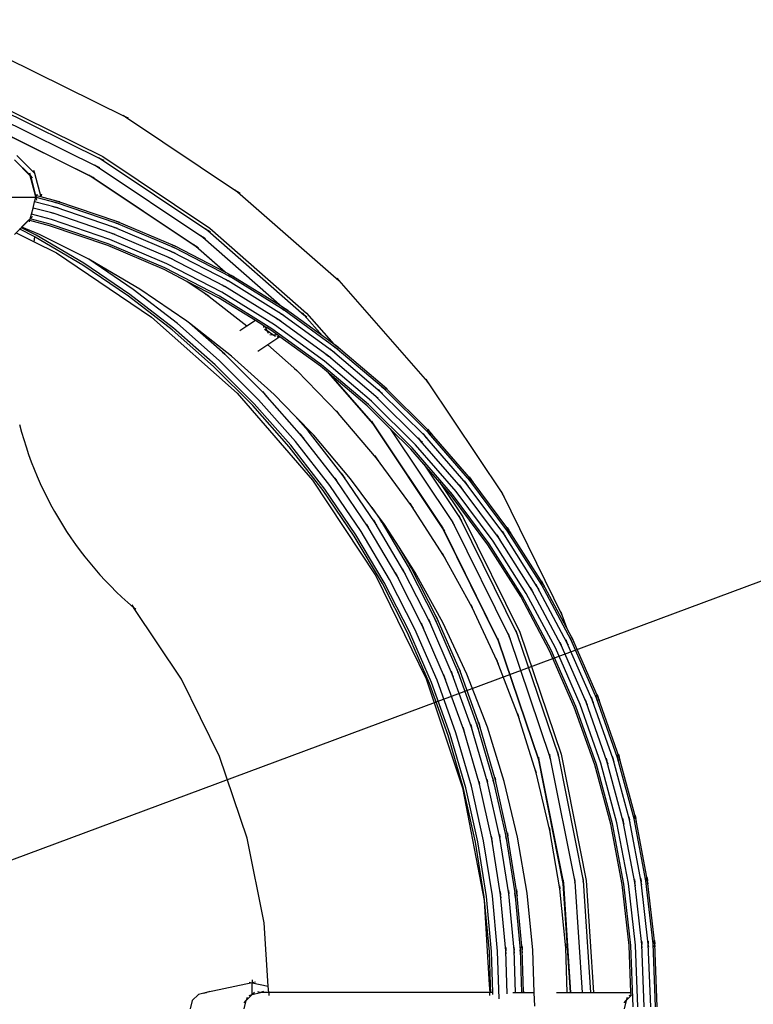
# Model space of a CAD drawing. Units: millimetres. Extents: x 9572 to 66724, y -38495 to 12644.
# Drawn here: x 22226 to 23028, y 4310 to 5386 of the extents above; entities that cross this region are included whole.
import ezdxf

# ---------------------------------------------------------------- set-up
doc = ezdxf.new("R2010")
doc.units = ezdxf.units.MM
doc.header["$LTSCALE"] = 30
doc.linetypes.add('ACAD_ISO03W100', pattern=[30, 12, -18])
doc.layers.add('InterSystem-description', color=7, linetype='Continuous', lineweight=13)
doc.styles.add('arial', font='arial.ttf')
doc.dimstyles.new('IS_1-50(mm)', dxfattribs={"dimtxt": 100, "dimasz": 100, "dimexe": 10, "dimexo": 50, "dimgap": 10, "dimtad": 1, "dimdec": 0, "dimrnd": 0.5, "dimzin": 0, "dimtxsty": 'arial', "dimcen": 50, "dimclrd": 256, "dimclre": 256, "dimclrt": 256, "dimadec": 1, "dimazin": 0, "dimtfac": 1, "dimtdec": 0, "dimtmove": 0, "dimatfit": 3, "dimfxl": 1, "dimtolj": 1, "dimtzin": 0, "dimlwd": -1, "dimlwe": -1, "dimarcsym": 0})

# ---------------------------------------------------------------- blocks, each defined once
blk = doc.blocks.new('*D5')
at = {"transparency": 16777216}
for p, q in [((25272.6, 5604), (24778.6, 5420.3)), ((18873.5, 3224.9), (24684.8, 5385.5)), ((18779.7, 3190.1), (18686, 3155.2))]:
    blk.add_line(p, q, dxfattribs=at)
for points in [[(24772.7, 5436), (24784.4, 5404.7), (24684.8, 5385.5)], [(18773.9, 3205.7), (18785.5, 3174.4), (18873.5, 3224.9)]]:
    blk.add_solid(points, dxfattribs=at)
at = {"layer": 'Defpoints', "color": 0, "transparency": 16777216}
for p in [(24684.8, 5385.5), (18873.5, 3224.9)]:
    blk.add_point(p, dxfattribs=at)
at = {"transparency": 16777216, "insert": (25050.2, 5589.5), "char_height": 100, "attachment_point": 5, "rotation": 20.3943, "style": 'arial'}
blk.add_mtext('\\A1;∅6200', dxfattribs=at)
blk = doc.blocks.new('*D6')
at = {"transparency": 16777216}
for p, q in [((20963.4, 5045.3), (20072.2, 4151.4)), ((20150.1, 4087.8), (21566.7, 2675.7)), ((22521.7, 3492), (21630.5, 2598))]:
    blk.add_line(p, q, dxfattribs=at)
for points in [[(20161.9, 4099.6), (20138.3, 4076), (20079.3, 4158.4)], [(21578.5, 2687.5), (21554.9, 2663.9), (21637.5, 2605.1)]]:
    blk.add_solid(points, dxfattribs=at)
at = {"layer": 'Defpoints', "color": 0, "transparency": 16777216}
for p in [(20998.7, 5080.8), (22557, 3527.4), (21637.5, 2605.1)]:
    blk.add_point(p, dxfattribs=at)
at = {"transparency": 16777216, "insert": (20901.5, 3425), "char_height": 100, "attachment_point": 5, "rotation": 315.0893, "style": 'arial'}
blk.add_mtext('\\A1;2200', dxfattribs=at)

msp = doc.modelspace()

# ---------------------------------------------------------------- linework, layer by layer
for p, q in [((22209.7, 5344.6), (22341.6, 5279.5)), ((22189.2, 5295.3), (22315, 5233.3)), ((22190.5, 5298.4), (22316.6, 5236.2)), ((22185.7, 5286.8), (22310.4, 5225.4)), ((22338.8, 5281.4), (22341.6, 5279.5)), ((22304, 5214.3), (22180.9, 5275.1)), ((22181, 5275.3), (22304.1, 5214.5)), ((22341.6, 5279.5), (22464, 5197.7)), ((22344.7, 5278), (22341.6, 5279.5)), ((22237.3, 5215.3), (22220.1, 5232.5)), ((22220.5, 5232.4), (22237.2, 5215.7)), ((22222.8, 5237.2), (22242, 5218)), ((22307.5, 5227.3), (22310.4, 5225.4)), ((22312.1, 5235.2), (22315, 5233.3)), ((22318, 5231.8), (22315, 5233.3)), ((22315, 5233.3), (22431.5, 5155.4)), ((22316.6, 5236.2), (22433.6, 5158.1)), ((22236.4, 5218.6), (22237.2, 5215.7)), ((22241.1, 5221.3), (22242, 5218)), ((22242, 5218), (22248.9, 5192.2)), ((22301.3, 5216.4), (22304.1, 5214.5)), ((22313.5, 5223.8), (22310.4, 5225.4)), ((22310.4, 5225.4), (22425.9, 5148.1)), ((22237.2, 5215.7), (22237.3, 5215.3)), ((22237.2, 5215.7), (22237.5, 5215.4)), ((22243.1, 5193.7), (22237.3, 5215.3)), ((22237.6, 5215.1), (22237.3, 5215.3)), ((22239.9, 5213), (22237.5, 5215.4)), ((22237.5, 5215.4), (22237.6, 5215.1)), ((22239.8, 5212.9), (22237.6, 5215.1)), ((22237.6, 5215.1), (22243.3, 5193.6)), ((22418.2, 5138.1), (22304, 5214.3)), ((22307.2, 5213), (22304.1, 5214.5)), ((22304.1, 5214.5), (22418.3, 5138.2)), ((22244.5, 5195.1), (22244.1, 5193.4)), ((22249.5, 5195.2), (22249, 5192.1)), ((22461.4, 5200), (22464, 5197.7)), ((22464, 5197.7), (22574.6, 5100.7)), ((22466.9, 5195.8), (22464, 5197.7)), ((22204.2, 5191.8), (22243.6, 5191.8)), ((22240.4, 5179.9), (22242.2, 5186.6)), ((22242.2, 5186.6), (22243.6, 5191.6)), ((22264.5, 5180.9), (22242.2, 5186.6)), ((22243.6, 5191.8), (22243.1, 5193.7)), ((22243.3, 5193.6), (22243.1, 5193.7)), ((22244.1, 5193.4), (22243.3, 5193.6)), ((22244.1, 5193.4), (22243.6, 5191.8)), ((22244.1, 5191.8), (22243.6, 5191.8)), ((22243.7, 5191.6), (22243.6, 5191.8)), ((22243.6, 5191.6), (22243.6, 5191.8)), ((22243.7, 5191.6), (22243.6, 5191.6)), ((22244.5, 5188.5), (22243.7, 5191.6)), ((22266, 5185.8), (22243.7, 5191.6)), ((22248.9, 5192.2), (22244.1, 5193.4)), ((22249, 5192.1), (22248.9, 5192.2)), ((22266.5, 5187.6), (22249, 5192.1)), ((22262.7, 5186.9), (22266, 5185.8)), ((22263.2, 5188.7), (22266.5, 5187.6)), ((22331.3, 5163.6), (22266, 5185.8)), ((22269.3, 5185), (22266, 5185.8)), ((22332, 5165.4), (22266.5, 5187.6)), ((22269.8, 5186.8), (22266.5, 5187.6)), ((22238.6, 5173.1), (22240.4, 5179.9)), ((22262.5, 5174.2), (22240.4, 5179.9)), ((22259.2, 5175.3), (22262.5, 5174.2)), ((22261.2, 5182), (22264.5, 5180.9)), ((22327, 5152.3), (22262.5, 5174.2)), ((22265.8, 5173.3), (22262.5, 5174.2)), ((22329.5, 5158.8), (22264.5, 5180.9)), ((22267.8, 5180.1), (22264.5, 5180.9)), ((22220.1, 5151.1), (22235.6, 5166.6)), ((22235.8, 5166.6), (22228.3, 5159)), ((22235.6, 5166.6), (22237.2, 5168.2)), ((22235.8, 5166.6), (22235.6, 5166.6)), ((22236.8, 5166.3), (22235.8, 5166.6)), ((22236.4, 5165), (22236.8, 5166.3)), ((22236.8, 5166.3), (22237.3, 5168.1)), ((22258.5, 5160.7), (22236.8, 5166.3)), ((22237.2, 5168.2), (22237.3, 5168.3)), ((22237.3, 5168.1), (22237.2, 5168.2)), ((22237.3, 5168.3), (22238.6, 5173.1)), ((22239.8, 5170.8), (22237.3, 5168.3)), ((22237.3, 5168.1), (22237.3, 5168.3)), ((22259, 5162.5), (22237.3, 5168.1)), ((22260.5, 5167.5), (22238.6, 5173.1)), ((22322.7, 5140.9), (22259, 5162.5)), ((22324.5, 5145.7), (22260.5, 5167.5)), ((22328.2, 5165), (22331.3, 5163.6)), ((22328.9, 5166.7), (22332, 5165.4)), ((22394.9, 5136.5), (22331.3, 5163.6)), ((22334.6, 5162.5), (22331.3, 5163.6)), ((22395.7, 5138.2), (22332, 5165.4)), ((22335.3, 5164.3), (22332, 5165.4)), ((22226, 5156.8), (22222.1, 5152.9)), ((22222.1, 5152.9), (22241.7, 5143.1)), ((22227.8, 5158.5), (22226, 5156.8)), ((22242.5, 5148.4), (22226, 5156.8)), ((22228.3, 5159), (22227.8, 5158.5)), ((22244, 5150.3), (22227.8, 5158.5)), ((22247.6, 5150.9), (22228.3, 5159)), ((22322, 5139.1), (22258.5, 5160.7)), ((22323.8, 5153.6), (22327, 5152.3)), ((22326.3, 5160.2), (22329.5, 5158.8)), ((22389.7, 5125.5), (22327, 5152.3)), ((22330.3, 5151.2), (22327, 5152.3)), ((22392.7, 5131.9), (22329.5, 5158.8)), ((22332.8, 5157.7), (22329.5, 5158.8)), ((22428.9, 5157.7), (22431.5, 5155.4)), ((22434.4, 5153.5), (22431.5, 5155.4)), ((22431.5, 5155.4), (22536.9, 5063)), ((22433.6, 5158.1), (22539.3, 5065.3)), ((22241.7, 5143.1), (22242.5, 5148.4)), ((22241.7, 5143.1), (22265.9, 5131)), ((22242.8, 5148.2), (22242.5, 5148.4)), ((22294.8, 5117.6), (22242.8, 5148.2)), ((22296.1, 5119.7), (22244, 5150.3)), ((22301.4, 5124), (22247.6, 5150.9)), ((22386.7, 5119.2), (22324.5, 5145.7)), ((22423.4, 5150.4), (22425.9, 5148.1)), ((22428.8, 5146.2), (22425.9, 5148.1)), ((22425.9, 5148.1), (22512.9, 5071.9)), ((22265.9, 5131), (22369.9, 5060.8)), ((22383.7, 5112.8), (22322, 5139.1)), ((22384.5, 5114.5), (22322.7, 5140.9)), ((22389.6, 5133.5), (22392.7, 5131.9)), ((22391.8, 5138.1), (22394.9, 5136.5)), ((22392.6, 5139.8), (22395.7, 5138.2)), ((22453.7, 5100.3), (22392.7, 5131.9)), ((22395.8, 5130.5), (22392.7, 5131.9)), ((22456.2, 5104.7), (22394.9, 5136.5)), ((22398, 5135.2), (22394.9, 5136.5)), ((22398.8, 5136.9), (22395.7, 5138.2)), ((22450.3, 5109.9), (22395.7, 5138.2)), ((22415.8, 5140.5), (22418.3, 5138.2)), ((22450.3, 5109.9), (22418.2, 5138.1)), ((22421.2, 5136.3), (22418.3, 5138.2)), ((22418.3, 5138.2), (22451.1, 5109.5)), ((22346.1, 5085.7), (22296.1, 5119.7)), ((22350, 5091.1), (22301.4, 5124)), ((22303.3, 5123), (22301.4, 5124)), ((22357, 5091.5), (22303.3, 5123)), ((22386.6, 5127.1), (22389.7, 5125.5)), ((22450.2, 5094.2), (22389.7, 5125.5)), ((22392.9, 5124.2), (22389.7, 5125.5)), ((22344.7, 5083.8), (22294.8, 5117.6)), ((22408.6, 5099.9), (22383.7, 5112.8)), ((22444.2, 5083.6), (22384.5, 5114.5)), ((22446.7, 5088.1), (22386.7, 5119.2)), ((22451.1, 5109.5), (22450.3, 5109.9)), ((22457.1, 5106.4), (22451.1, 5109.5)), ((22429.7, 5085.5), (22408.6, 5099.9)), ((22443.3, 5082), (22408.6, 5099.9)), ((22450.7, 5102.1), (22453.7, 5100.3)), ((22453.3, 5106.6), (22456.2, 5104.7)), ((22512.1, 5064.2), (22453.7, 5100.3)), ((22456.7, 5098.7), (22453.7, 5100.3)), ((22454.2, 5108.2), (22457.1, 5106.4)), ((22514.9, 5068.4), (22456.2, 5104.7)), ((22459.2, 5103.2), (22456.2, 5104.7)), ((22460.2, 5104.8), (22457.1, 5106.4)), ((22512.9, 5071.9), (22457.1, 5106.4)), ((22572.4, 5103.3), (22574.6, 5100.7)), ((22574.6, 5100.7), (22671.7, 4990.1)), ((22577.2, 5098.4), (22574.6, 5100.7)), ((22398.2, 5053.8), (22350, 5091.1)), ((22408.5, 5056.5), (22357, 5091.5)), ((22427, 5087.6), (22429.7, 5085.5)), ((22504.2, 5052.5), (22446.7, 5088.1)), ((22447.3, 5096), (22450.2, 5094.2)), ((22508.2, 5058.3), (22450.2, 5094.2)), ((22453.2, 5092.6), (22450.2, 5094.2)), ((22392.5, 5046.9), (22344.7, 5083.8)), ((22394, 5048.7), (22346.1, 5085.7)), ((22474, 5050.8), (22429.7, 5085.5)), ((22432.6, 5083.6), (22429.7, 5085.5)), ((22483.4, 5057.1), (22443.3, 5082)), ((22501.4, 5048.2), (22444.2, 5083.6)), ((22509.3, 5066.2), (22512.1, 5064.2)), ((22512.1, 5070.5), (22514.9, 5068.4)), ((22516, 5070), (22512.9, 5071.9)), ((22513.2, 5072), (22516, 5070)), ((22570.8, 5027.8), (22514.9, 5068.4)), ((22517.9, 5066.6), (22514.9, 5068.4)), ((22518.9, 5068.2), (22516, 5070)), ((22556.8, 5040.3), (22516, 5070)), ((22369.9, 5060.8), (22463.7, 4977.6)), ((22411.4, 5054.2), (22408.5, 5056.5)), ((22483.4, 5057.1), (22474, 5050.8)), ((22492.8, 5051.3), (22483.4, 5057.1)), ((22505.4, 5060.4), (22508.2, 5058.3)), ((22563.3, 5018.2), (22508.2, 5058.3)), ((22511.1, 5056.5), (22508.2, 5058.3)), ((22567.6, 5023.8), (22512.1, 5064.2)), ((22515, 5062.4), (22512.1, 5064.2)), ((22534.6, 5065.6), (22536.9, 5063)), ((22539.5, 5060.7), (22536.9, 5063)), ((22536.9, 5063), (22556.8, 5040.3)), ((22539.3, 5065.3), (22569.1, 5031.4)), ((22437.8, 5007), (22392.5, 5046.9)), ((22439.4, 5008.8), (22394, 5048.7)), ((22443.9, 5013.6), (22398.2, 5053.8)), ((22450.1, 5020.2), (22411.4, 5054.2)), ((22457.5, 5018), (22411.4, 5054.2)), ((22474, 5050.8), (22466.4, 5045.8)), ((22492.7, 5049.4), (22492.8, 5051.3)), ((22492.8, 5051.3), (22492.8, 5051.4)), ((22494, 5050.6), (22492.8, 5051.3)), ((22493.5, 5047.8), (22496.3, 5045.9)), ((22494, 5050.6), (22494, 5050.7)), ((22496.3, 5045.9), (22494, 5050.6)), ((22500.3, 5046.7), (22495.4, 5049.8)), ((22502.7, 5041.5), (22496.3, 5045.9)), ((22497.8, 5042.8), (22496.3, 5045.9)), ((22508.1, 5041), (22500.3, 5046.7)), ((22555.7, 5008.7), (22501.4, 5048.2)), ((22558.9, 5012.7), (22504.2, 5052.5)), ((22510.3, 5039.4), (22497.2, 5030.7)), ((22499.3, 5041.8), (22502.7, 5041.5)), ((22508.1, 5041), (22502.7, 5041.5)), ((22505.5, 5039.6), (22502.7, 5041.5)), ((22507.3, 5039.4), (22509.1, 5040.3)), ((22509.1, 5040.3), (22508.1, 5041)), ((22510.3, 5039.4), (22509.1, 5040.3)), ((22554.6, 5007.2), (22510.3, 5039.4)), ((22569.1, 5031.4), (22556.8, 5040.3)), ((22447.6, 5022.6), (22450.1, 5020.2)), ((22497.2, 5030.7), (22486.3, 5023.4)), ((22528.7, 5002.4), (22497.2, 5030.7)), ((22565, 5026), (22567.6, 5023.8)), ((22619.9, 4979.3), (22567.6, 5023.8)), ((22570.4, 5021.7), (22567.6, 5023.8)), ((22568.2, 5030), (22570.8, 5027.8)), ((22571.9, 5029.3), (22569.1, 5031.4)), ((22569.3, 5031.5), (22571.9, 5029.3)), ((22623.4, 4983.1), (22570.8, 5027.8)), ((22573.6, 5025.8), (22570.8, 5027.8)), ((22624.7, 4984.5), (22571.9, 5029.3)), ((22574.7, 5027.3), (22571.9, 5029.3)), ((22487, 4970.6), (22443.9, 5013.6)), ((22493.6, 4976.8), (22450.1, 5020.2)), ((22452.6, 5017.9), (22450.1, 5020.2)), ((22503.8, 4976.4), (22457.5, 5018)), ((22610.4, 4968.9), (22558.9, 5012.7)), ((22560.6, 5020.5), (22563.3, 5018.2)), ((22615.2, 4974.1), (22563.3, 5018.2)), ((22566, 5016.2), (22563.3, 5018.2)), ((22480.5, 4964.4), (22437.8, 5007)), ((22482.2, 4966.1), (22439.4, 5008.8)), ((22526.3, 5004.8), (22528.7, 5002.4)), ((22573.8, 4956), (22528.7, 5002.4)), ((22531.3, 5000.1), (22528.7, 5002.4)), ((22563.3, 4999.8), (22554.6, 5007.2)), ((22607, 4965.2), (22555.7, 5008.7)), ((22612, 4944.3), (22563.3, 4999.8)), ((22564.4, 4998.8), (22563.3, 4999.8)), ((22564.4, 4998.8), (22612.2, 4944.4)), ((22605.7, 4963.8), (22564.4, 4998.8)), ((22669.8, 4992.9), (22671.7, 4990.1)), ((22617.5, 4981.7), (22619.9, 4979.3)), ((22621, 4985.5), (22623.4, 4983.1)), ((22622.2, 4986.9), (22624.7, 4984.5)), ((22672.5, 4934.5), (22623.4, 4983.1)), ((22626, 4980.9), (22623.4, 4983.1)), ((22673.9, 4935.8), (22624.7, 4984.5)), ((22627.3, 4982.2), (22624.7, 4984.5)), ((22671.7, 4990.1), (22753.4, 4867.7)), ((22673.9, 4987.5), (22671.7, 4990.1)), ((22463.7, 4977.6), (22545.9, 4882.9)), ((22527.4, 4925), (22487, 4970.6)), ((22491.3, 4979.4), (22493.6, 4976.8)), ((22534.3, 4930.7), (22493.6, 4976.8)), ((22496, 4974.4), (22493.6, 4976.8)), ((22526.9, 4952.7), (22503.8, 4976.4)), ((22658.5, 4921.4), (22610.4, 4968.9)), ((22612.7, 4976.5), (22615.2, 4974.1)), ((22663.6, 4926.2), (22615.2, 4974.1)), ((22617.8, 4971.9), (22615.2, 4974.1)), ((22668.8, 4931), (22619.9, 4979.3)), ((22622.5, 4977.1), (22619.9, 4979.3)), ((22520.4, 4919.2), (22480.5, 4964.4)), ((22522.3, 4920.8), (22482.2, 4966.1)), ((22571.6, 4958.6), (22573.8, 4956)), ((22630.8, 4938.9), (22605.7, 4963.8)), ((22654.8, 4917.9), (22607, 4965.2)), ((22541.2, 4936.5), (22526.9, 4952.7)), ((22547.2, 4931.8), (22526.9, 4952.7)), ((22615.7, 4906.7), (22573.8, 4956)), ((22576.2, 4953.5), (22573.8, 4956)), ((22225.7, 4943.6), (22227.9, 4935.3)), ((22539.1, 4939.2), (22541.2, 4936.5)), ((22610.2, 4947.3), (22612.2, 4944.4)), ((22688.3, 4830.1), (22612, 4944.3)), ((22614.4, 4941.8), (22612.2, 4944.4)), ((22612.2, 4944.4), (22688.5, 4830.2)), ((22630.8, 4938.9), (22699.3, 4836.5)), ((22653.4, 4916.6), (22630.8, 4938.9)), ((22670.3, 4937.1), (22672.5, 4934.5)), ((22671.6, 4938.4), (22673.9, 4935.8)), ((22227.9, 4935.3), (22230.3, 4927.1)), ((22230.3, 4927.1), (22232.8, 4919)), ((22532.2, 4933.4), (22534.3, 4930.7)), ((22572, 4882.2), (22534.3, 4930.7)), ((22536.6, 4928.2), (22534.3, 4930.7)), ((22579.3, 4887.5), (22541.2, 4936.5)), ((22543.5, 4933.9), (22541.2, 4936.5)), ((22587.5, 4884.3), (22547.2, 4931.8)), ((22661.4, 4928.8), (22663.6, 4926.2)), ((22708.4, 4874.8), (22663.6, 4926.2)), ((22666.1, 4923.8), (22663.6, 4926.2)), ((22666.5, 4933.6), (22668.8, 4931)), ((22713.8, 4879.2), (22668.8, 4931)), ((22671.2, 4928.6), (22668.8, 4931)), ((22717.8, 4882.4), (22672.5, 4934.5)), ((22675, 4932.1), (22672.5, 4934.5)), ((22719.3, 4883.6), (22673.9, 4935.8)), ((22676.3, 4933.4), (22673.9, 4935.8)), ((22232.8, 4919), (22235.6, 4910.9)), ((22557.5, 4871.6), (22520.4, 4919.2)), ((22559.4, 4873), (22522.3, 4920.8)), ((22564.7, 4876.9), (22527.4, 4925)), ((22667.7, 4900.1), (22653.4, 4916.6)), ((22698.9, 4867.2), (22654.8, 4917.9)), ((22702.9, 4870.4), (22658.5, 4921.4)), ((22235.6, 4910.9), (22238.5, 4902.8)), ((22613.7, 4909.5), (22615.7, 4906.7)), ((22654.2, 4854.8), (22615.7, 4906.7)), ((22618, 4904.1), (22615.7, 4906.7)), ((22238.5, 4902.8), (22241.6, 4894.8)), ((22241.6, 4894.8), (22244.9, 4886.9)), ((22667.7, 4900.1), (22707.2, 4841)), ((22685.1, 4880.2), (22667.7, 4900.1)), ((22244.9, 4886.9), (22248.3, 4879.1)), ((22545.9, 4882.9), (22615.1, 4778.3)), ((22570.1, 4885), (22572, 4882.2)), ((22577.3, 4890.3), (22579.3, 4887.5)), ((22614.2, 4836.2), (22579.3, 4887.5)), ((22581.4, 4884.8), (22579.3, 4887.5)), ((22610.7, 4853), (22587.5, 4884.3)), ((22715.8, 4885.2), (22717.8, 4882.4)), ((22717.2, 4886.4), (22719.3, 4883.6)), ((22760.6, 4828.1), (22719.3, 4883.6)), ((22721.5, 4881), (22719.3, 4883.6)), ((22248.3, 4879.1), (22251.9, 4871.4)), ((22593.4, 4823), (22559.4, 4873)), ((22599, 4826.6), (22564.7, 4876.9)), ((22606.6, 4831.4), (22572, 4882.2)), ((22574.1, 4879.5), (22572, 4882.2)), ((22685.1, 4880.2), (22710.1, 4842.7)), ((22697.4, 4866), (22685.1, 4880.2)), ((22706.3, 4877.5), (22708.4, 4874.8)), ((22749.1, 4820.1), (22708.4, 4874.8)), ((22710.6, 4872.2), (22708.4, 4874.8)), ((22711.8, 4881.9), (22713.8, 4879.2)), ((22754.9, 4824.1), (22713.8, 4879.2)), ((22716.1, 4876.6), (22713.8, 4879.2)), ((22759.1, 4827), (22717.8, 4882.4)), ((22720.1, 4879.8), (22717.8, 4882.4)), ((22251.9, 4871.4), (22255.7, 4863.7)), ((22255.7, 4863.7), (22259.7, 4856.1)), ((22591.4, 4821.7), (22557.5, 4871.6)), ((22737.5, 4812.2), (22697.4, 4866)), ((22739.1, 4813.3), (22698.9, 4867.2)), ((22743.3, 4816.2), (22702.9, 4870.4)), ((22751.9, 4870.8), (22753.4, 4867.7)), ((22753.4, 4867.7), (22818.5, 4735.7)), ((22755.3, 4864.8), (22753.4, 4867.7)), ((22259.7, 4856.1), (22263.8, 4848.6)), ((22610.7, 4853), (22619.8, 4839.8)), ((22624.6, 4834.3), (22610.7, 4853)), ((22652.4, 4857.6), (22654.2, 4854.8)), ((22689.1, 4800.3), (22654.2, 4854.8)), ((22656.3, 4852), (22654.2, 4854.8)), ((22263.8, 4848.6), (22268.1, 4841.2)), ((22268.1, 4841.2), (22272.5, 4833.9)), ((22618, 4842.7), (22619.8, 4839.8)), ((22619.8, 4839.8), (22651.6, 4786.1)), ((22621.7, 4836.9), (22619.8, 4839.8)), ((22705.7, 4844.1), (22707.2, 4841)), ((22709.1, 4838.2), (22707.2, 4841)), ((22707.2, 4841), (22769.2, 4715.3)), ((22710.1, 4842.7), (22772.3, 4716.6)), ((22272.5, 4833.9), (22277.1, 4826.7)), ((22604.8, 4834.4), (22606.6, 4831.4)), ((22637.9, 4778.5), (22606.6, 4831.4)), ((22608.5, 4828.6), (22606.6, 4831.4)), ((22612.4, 4839.2), (22614.2, 4836.2)), ((22645.8, 4782.9), (22614.2, 4836.2)), ((22616.1, 4833.4), (22614.2, 4836.2)), ((22640.5, 4809.6), (22624.6, 4834.3)), ((22686.9, 4833.3), (22688.5, 4830.2)), ((22749, 4706.9), (22688.3, 4830.1)), ((22690.4, 4827.3), (22688.5, 4830.2)), ((22688.5, 4830.2), (22749.2, 4707)), ((22697.8, 4839.5), (22699.3, 4836.5)), ((22701.2, 4833.6), (22699.3, 4836.5)), ((22699.3, 4836.5), (22760.8, 4711.8)), ((22757.3, 4829.9), (22759.1, 4827)), ((22758.8, 4831), (22760.6, 4828.1)), ((22277.1, 4826.7), (22281.9, 4819.6)), ((22281.9, 4819.6), (22286.8, 4812.6)), ((22622.2, 4769.8), (22591.4, 4821.7)), ((22624.3, 4771), (22593.4, 4823)), ((22630, 4774.2), (22599, 4826.6)), ((22747.2, 4823), (22749.1, 4820.1)), ((22785.6, 4762.6), (22749.1, 4820.1)), ((22751.1, 4817.4), (22749.1, 4820.1)), ((22753, 4827), (22754.9, 4824.1)), ((22791.6, 4766.1), (22754.9, 4824.1)), ((22756.9, 4821.4), (22754.9, 4824.1)), ((22796.1, 4768.7), (22759.1, 4827)), ((22761.1, 4824.3), (22759.1, 4827)), ((22797.7, 4769.7), (22760.6, 4828.1)), ((22762.7, 4825.3), (22760.6, 4828.1)), ((22286.8, 4812.6), (22291.9, 4805.7)), ((22653.7, 4787.2), (22640.5, 4809.6)), ((22658.2, 4781.9), (22640.5, 4809.6)), ((22773.4, 4755.5), (22737.5, 4812.2)), ((22775.1, 4756.5), (22739.1, 4813.3)), ((22779.5, 4759.1), (22743.3, 4816.2)), ((22291.9, 4805.7), (22297.1, 4798.9)), ((22297.1, 4798.9), (22302.4, 4792.3)), ((22687.5, 4803.3), (22689.1, 4800.3)), ((22720.3, 4743.7), (22689.1, 4800.3)), ((22691, 4797.4), (22689.1, 4800.3)), ((22302.4, 4792.3), (22308, 4785.7)), ((22650, 4789.1), (22651.6, 4786.1)), ((22651.6, 4786.1), (22680, 4730.4)), ((22653.3, 4783.1), (22651.6, 4786.1)), ((22652.1, 4790.3), (22653.7, 4787.2)), ((22682.2, 4731.5), (22653.7, 4787.2)), ((22655.5, 4784.3), (22653.7, 4787.2)), ((22308, 4785.7), (22313.6, 4779.3)), ((22313.6, 4779.3), (22319.4, 4773)), ((22615.1, 4778.3), (22670, 4665.6)), ((22636.4, 4781.6), (22637.9, 4778.5)), ((22665.9, 4723.8), (22637.9, 4778.5)), ((22639.7, 4775.6), (22637.9, 4778.5)), ((22644.3, 4785.9), (22645.8, 4782.9)), ((22674, 4727.6), (22645.8, 4782.9)), ((22647.6, 4779.9), (22645.8, 4782.9)), ((22688.2, 4727.4), (22658.2, 4781.9)), ((22319.4, 4773), (22325.3, 4766.8)), ((22325.3, 4766.8), (22331.4, 4760.8)), ((22649.6, 4716.1), (22622.2, 4769.8)), ((22651.8, 4717.1), (22624.3, 4771)), ((22657.7, 4720), (22630, 4774.2)), ((22783.9, 4765.6), (22785.6, 4762.6)), ((22790, 4769.2), (22791.6, 4766.1)), ((22823.9, 4705.5), (22791.6, 4766.1)), ((22793.5, 4763.2), (22791.6, 4766.1)), ((22794.5, 4771.7), (22796.1, 4768.7)), ((22796.1, 4772.7), (22797.7, 4769.7)), ((22828.6, 4707.8), (22796.1, 4768.7)), ((22797.9, 4765.8), (22796.1, 4768.7)), ((22799.5, 4766.8), (22797.7, 4769.7)), ((22823.3, 4721.7), (22797.7, 4769.7)), ((22331.4, 4760.8), (22337.6, 4754.9)), ((22337.6, 4754.9), (22343.9, 4749.1)), ((22805, 4696.3), (22773.4, 4755.5)), ((22806.7, 4697.1), (22775.1, 4756.5)), ((22811.3, 4699.4), (22779.5, 4759.1)), ((22817.6, 4702.5), (22785.6, 4762.6)), ((22787.4, 4759.7), (22785.6, 4762.6)), ((22343.9, 4749.1), (22350.4, 4743.5)), ((22348.4, 4746.4), (22350.4, 4743.5)), ((22402.7, 4665.2), (22350.4, 4743.5)), ((22352.9, 4741.3), (22350.4, 4743.5)), ((22718.9, 4746.8), (22720.3, 4743.7)), ((22747.7, 4685), (22720.3, 4743.7)), ((22722, 4740.6), (22720.3, 4743.7)), ((22678.6, 4733.6), (22680, 4730.4)), ((22680.8, 4734.6), (22682.2, 4731.5)), ((22817.4, 4739), (22818.5, 4735.7)), ((22818.5, 4735.7), (22823.3, 4721.7)), ((22820, 4732.6), (22818.5, 4735.7)), ((22664.5, 4726.9), (22665.9, 4723.8)), ((22690.3, 4667.4), (22665.9, 4723.8)), ((22667.4, 4720.7), (22665.9, 4723.8)), ((22672.7, 4730.8), (22674, 4727.6)), ((22698.7, 4670.7), (22674, 4727.6)), ((22675.6, 4724.6), (22674, 4727.6)), ((22680, 4730.4), (22704.8, 4673.2)), ((22681.5, 4727.4), (22680, 4730.4)), ((22707.1, 4674), (22682.2, 4731.5)), ((22683.7, 4728.4), (22682.2, 4731.5)), ((22714.5, 4670.9), (22688.2, 4727.4)), ((22830.3, 4708.6), (22823.3, 4721.7)), ((22673.6, 4660.8), (22649.6, 4716.1)), ((22675.8, 4661.7), (22651.8, 4717.1)), ((22682, 4664.1), (22657.7, 4720)), ((22759.7, 4715.1), (22760.8, 4711.8)), ((22762.3, 4708.7), (22760.8, 4711.8)), ((22760.8, 4711.8), (22805.4, 4580.2)), ((22768.1, 4718.6), (22769.2, 4715.3)), ((22770.7, 4712.2), (22769.2, 4715.3)), ((22769.2, 4715.3), (22814.3, 4582.6)), ((22772.3, 4716.6), (22817.5, 4583.4)), ((22827.2, 4710.9), (22828.6, 4707.8)), ((22828.9, 4711.7), (22830.3, 4708.6)), ((22748.1, 4710.3), (22749.2, 4707)), ((22793.1, 4576.9), (22749, 4706.9)), ((22750.7, 4703.9), (22749.2, 4707)), ((22749.2, 4707), (22793.4, 4577)), ((22816.2, 4705.6), (22817.6, 4702.5)), ((22845.1, 4640.1), (22817.6, 4702.5)), ((22819.2, 4699.4), (22817.6, 4702.5)), ((22822.6, 4708.7), (22823.9, 4705.5)), ((22851.6, 4642.7), (22823.9, 4705.5)), ((22825.6, 4702.5), (22823.9, 4705.5)), ((22856.4, 4644.6), (22828.6, 4707.8)), ((22830.2, 4704.7), (22828.6, 4707.8)), ((22858.1, 4645.2), (22830.3, 4708.6)), ((22831.9, 4705.6), (22830.3, 4708.6)), ((22832, 4634.9), (22805, 4696.3)), ((22833.7, 4635.6), (22806.7, 4697.1)), ((22838.5, 4637.5), (22811.3, 4699.4)), ((22746.4, 4688.2), (22747.7, 4685)), ((22771, 4624.7), (22747.7, 4685)), ((22749.1, 4681.9), (22747.7, 4685)), ((22689.2, 4670.6), (22690.3, 4667.4)), ((22697.5, 4674), (22698.7, 4670.7)), ((22719.7, 4612.4), (22698.7, 4670.7)), ((22700.1, 4667.6), (22698.7, 4670.7)), ((22703.6, 4676.4), (22704.8, 4673.2)), ((22704.8, 4673.2), (22726, 4614.4)), ((22706.2, 4670), (22704.8, 4673.2)), ((22705.9, 4677.3), (22707.1, 4674)), ((22728.3, 4615.2), (22707.1, 4674)), ((22708.4, 4670.9), (22707.1, 4674)), ((22737, 4612.8), (22714.5, 4670.9)), ((22444.3, 4580.7), (22402.7, 4665.2)), ((22670, 4665.6), (22709.7, 4546.6)), ((22694.1, 4604), (22673.6, 4660.8)), ((22696.4, 4604.8), (22675.8, 4661.7)), ((22702.6, 4606.8), (22682, 4664.1)), ((22711.2, 4609.6), (22690.3, 4667.4)), ((22691.7, 4664.2), (22690.3, 4667.4)), ((22855.2, 4647.8), (22856.4, 4644.6)), ((22857, 4648.5), (22858.1, 4645.2)), ((22856.1, 4572.2), (22833.7, 4635.6)), ((22861, 4573.7), (22838.5, 4637.5)), ((22843.9, 4643.3), (22845.1, 4640.1)), ((22867.7, 4575.8), (22845.1, 4640.1)), ((22846.4, 4636.9), (22845.1, 4640.1)), ((22850.4, 4645.9), (22851.6, 4642.7)), ((22874.4, 4577.9), (22851.6, 4642.7)), ((22853, 4639.5), (22851.6, 4642.7)), ((22879.3, 4579.4), (22856.4, 4644.6)), ((22857.7, 4641.4), (22856.4, 4644.6)), ((22881.1, 4580), (22858.1, 4645.2)), ((22859.5, 4642.1), (22858.1, 4645.2)), ((22770, 4628), (22771, 4624.7)), ((22790.2, 4562.9), (22771, 4624.7)), ((22772.2, 4621.5), (22771, 4624.7)), ((22854.3, 4571.6), (22832, 4634.9)), ((22718.8, 4615.7), (22719.7, 4612.4)), ((22725, 4617.7), (22726, 4614.4)), ((22726, 4614.4), (22743.4, 4554.5)), ((22727.2, 4611.2), (22726, 4614.4)), ((22727.3, 4618.5), (22728.3, 4615.2)), ((22745.8, 4555.1), (22728.3, 4615.2)), ((22729.5, 4611.9), (22728.3, 4615.2)), ((22710.9, 4546.1), (22694.1, 4604)), ((22713.3, 4546.7), (22696.4, 4604.8)), ((22719.6, 4548.3), (22702.6, 4606.8)), ((22710.2, 4612.9), (22711.2, 4609.6)), ((22728.4, 4550.6), (22711.2, 4609.6)), ((22712.3, 4606.4), (22711.2, 4609.6)), ((22737.1, 4552.8), (22719.7, 4612.4)), ((22720.9, 4609.1), (22719.7, 4612.4)), ((22755.5, 4553.4), (22737, 4612.8)), ((22804.8, 4583.6), (22805.4, 4580.2)), ((22813.6, 4585.9), (22814.3, 4582.6)), ((22815.4, 4579.3), (22814.3, 4582.6)), ((22814.3, 4582.6), (22841.6, 4445.1)), ((22817.5, 4583.4), (22844.9, 4445.5)), ((22878.4, 4582.7), (22879.3, 4579.4)), ((22880.2, 4583.3), (22881.1, 4580)), ((22474.6, 4491.6), (22444.3, 4580.7)), ((22792.7, 4580.3), (22793.4, 4577)), ((22819.9, 4442.2), (22793.1, 4576.9)), ((22794.5, 4573.7), (22793.4, 4577)), ((22793.4, 4577), (22820.2, 4442.3)), ((22806.5, 4576.9), (22805.4, 4580.2)), ((22805.4, 4580.2), (22832.5, 4443.9)), ((22871.8, 4506.9), (22854.3, 4571.6)), ((22873.6, 4507.3), (22856.1, 4572.2)), ((22878.6, 4508.5), (22861, 4573.7)), ((22866.8, 4579.1), (22867.7, 4575.8)), ((22885.5, 4510), (22867.7, 4575.8)), ((22868.9, 4572.6), (22867.7, 4575.8)), ((22873.5, 4581.2), (22874.4, 4577.9)), ((22892.3, 4511.6), (22874.4, 4577.9)), ((22875.6, 4574.7), (22874.4, 4577.9)), ((22897.3, 4512.8), (22879.3, 4579.4)), ((22880.5, 4576.2), (22879.3, 4579.4)), ((22899.2, 4513.2), (22881.1, 4580)), ((22882.3, 4576.7), (22881.1, 4580)), ((22789.4, 4566.3), (22790.2, 4562.9)), ((22805.3, 4500), (22790.2, 4562.9)), ((22791.2, 4559.7), (22790.2, 4562.9)), ((22727.6, 4553.9), (22728.4, 4550.6)), ((22741.8, 4490.6), (22728.4, 4550.6)), ((22729.3, 4547.3), (22728.4, 4550.6)), ((22736.3, 4556.2), (22737.1, 4552.8)), ((22750.6, 4492.3), (22737.1, 4552.8)), ((22738, 4549.5), (22737.1, 4552.8)), ((22742.7, 4557.8), (22743.4, 4554.5)), ((22743.4, 4554.5), (22757.1, 4493.5)), ((22744.4, 4551.2), (22743.4, 4554.5)), ((22745, 4558.4), (22745.8, 4555.1)), ((22759.5, 4494), (22745.8, 4555.1)), ((22746.7, 4551.8), (22745.8, 4555.1)), ((22770, 4492.8), (22755.5, 4553.4)), ((22709.7, 4546.6), (22733.6, 4423.5)), ((22724.1, 4487.2), (22710.9, 4546.1)), ((22726.5, 4487.7), (22713.3, 4546.7)), ((22732.9, 4488.9), (22719.6, 4548.3)), ((22884.4, 4441), (22871.8, 4506.9)), ((22886.2, 4441.3), (22873.6, 4507.3)), ((22891.3, 4442), (22878.6, 4508.5)), ((22884.8, 4513.4), (22885.5, 4510)), ((22898.2, 4443.1), (22885.5, 4510)), ((22886.4, 4506.7), (22885.5, 4510)), ((22891.7, 4515), (22892.3, 4511.6)), ((22905.2, 4444.1), (22892.3, 4511.6)), ((22893.2, 4508.3), (22892.3, 4511.6)), ((22896.7, 4516.1), (22897.3, 4512.8)), ((22910.3, 4444.9), (22897.3, 4512.8)), ((22898.2, 4509.4), (22897.3, 4512.8)), ((22898.5, 4516.6), (22899.2, 4513.2)), ((22912.1, 4445.2), (22899.2, 4513.2)), ((22900.1, 4509.9), (22899.2, 4513.2)), ((22750.1, 4495.7), (22750.6, 4492.3)), ((22756.6, 4496.9), (22757.1, 4493.5)), ((22758.9, 4497.4), (22759.5, 4494)), ((22804.7, 4503.4), (22805.3, 4500)), ((22816.1, 4436.3), (22805.3, 4500)), ((22806.1, 4496.7), (22805.3, 4500)), ((22493, 4399.2), (22474.6, 4491.6)), ((22733.6, 4427.6), (22724.1, 4487.2)), ((22735.9, 4427.9), (22726.5, 4487.7)), ((22742.5, 4428.8), (22732.9, 4488.9)), ((22741.2, 4494), (22741.8, 4490.6)), ((22751.4, 4429.9), (22741.8, 4490.6)), ((22742.5, 4487.2), (22741.8, 4490.6)), ((22760.3, 4431), (22750.6, 4492.3)), ((22751.4, 4488.9), (22750.6, 4492.3)), ((22757.1, 4493.5), (22766.9, 4431.9)), ((22757.8, 4490.2), (22757.1, 4493.5)), ((22769.3, 4432.2), (22759.5, 4494)), ((22760.2, 4490.6), (22759.5, 4494)), ((22780.4, 4431.5), (22770, 4492.8)), ((22819.9, 4445.7), (22820.2, 4442.3)), ((22827.7, 4323.2), (22819.9, 4442.2)), ((22820.8, 4438.9), (22820.2, 4442.3)), ((22820.2, 4442.3), (22828, 4323.2)), ((22832.3, 4447.3), (22832.5, 4443.9)), ((22833.2, 4440.5), (22832.5, 4443.9)), ((22832.5, 4443.9), (22840.5, 4323.2)), ((22841.4, 4448.5), (22841.6, 4445.1)), ((22842.3, 4441.7), (22841.6, 4445.1)), ((22841.6, 4445.1), (22849.6, 4323.2)), ((22844.9, 4445.5), (22853, 4323.2)), ((22898.9, 4374.8), (22891.3, 4442)), ((22897.9, 4446.5), (22898.2, 4443.1)), ((22905.9, 4375.4), (22898.2, 4443.1)), ((22898.9, 4439.7), (22898.2, 4443.1)), ((22904.8, 4447.6), (22905.2, 4444.1)), ((22912.9, 4375.9), (22905.2, 4444.1)), ((22905.8, 4440.8), (22905.2, 4444.1)), ((22909.9, 4448.3), (22910.3, 4444.9)), ((22918.1, 4376.3), (22910.3, 4444.9)), ((22910.9, 4441.5), (22910.3, 4444.9)), ((22911.7, 4448.6), (22912.1, 4445.2)), ((22919.9, 4376.4), (22912.1, 4445.2)), ((22912.8, 4441.8), (22912.1, 4445.2)), ((22751.1, 4433.3), (22751.4, 4429.9)), ((22760, 4434.5), (22760.3, 4431)), ((22766.6, 4435.3), (22766.9, 4431.9)), ((22766.9, 4431.9), (22772.8, 4369.7)), ((22767.4, 4428.5), (22766.9, 4431.9)), ((22768.9, 4435.6), (22769.3, 4432.2)), ((22775.2, 4369.8), (22769.3, 4432.2)), ((22769.8, 4428.8), (22769.3, 4432.2)), ((22786.6, 4369.5), (22780.4, 4431.5)), ((22815.7, 4439.7), (22816.1, 4436.3)), ((22822.6, 4371.9), (22816.1, 4436.3)), ((22816.6, 4432.9), (22816.1, 4436.3)), ((22891.9, 4374.3), (22884.4, 4441)), ((22893.8, 4374.5), (22886.2, 4441.3)), ((22739.2, 4367.6), (22733.6, 4427.6)), ((22733.6, 4423.5), (22739.1, 4331.5)), ((22741.6, 4367.7), (22735.9, 4427.9)), ((22748.2, 4368.1), (22742.5, 4428.8)), ((22757.2, 4368.7), (22751.4, 4429.9)), ((22751.9, 4426.5), (22751.4, 4429.9)), ((22766.2, 4369.3), (22760.3, 4431)), ((22760.9, 4427.6), (22760.3, 4431)), ((22497.5, 4330), (22493, 4399.2)), ((22905.8, 4378.8), (22905.9, 4375.4)), ((22912.8, 4379.3), (22912.9, 4375.9)), ((22917.9, 4379.7), (22918.1, 4376.3)), ((22919.8, 4379.9), (22919.9, 4376.4)), ((22740.4, 4331.2), (22739.2, 4367.6)), ((22743.1, 4323.2), (22741.6, 4367.7)), ((22749.9, 4316), (22748.2, 4368.1)), ((22757.1, 4372.1), (22757.2, 4368.7)), ((22758.7, 4321.5), (22757.2, 4368.7)), ((22757.5, 4365.3), (22757.2, 4368.7)), ((22766.1, 4372.7), (22766.2, 4369.3)), ((22767.6, 4323.2), (22766.2, 4369.3)), ((22766.5, 4365.9), (22766.2, 4369.3)), ((22772.7, 4373.1), (22772.8, 4369.7)), ((22772.8, 4369.7), (22774.2, 4323.2)), ((22773.1, 4366.3), (22772.8, 4369.7)), ((22775.1, 4373.3), (22775.2, 4369.8)), ((22775.5, 4366.4), (22775.2, 4369.8)), ((22776.6, 4323.9), (22775.2, 4369.8)), ((22788.2, 4323.2), (22786.6, 4369.5)), ((22822.4, 4375.4), (22822.6, 4371.9)), ((22824.2, 4323.2), (22822.6, 4371.9)), ((22822.9, 4368.5), (22822.6, 4371.9)), ((22893.9, 4323.2), (22891.9, 4374.3)), ((22896.3, 4307.3), (22893.8, 4374.5)), ((22901.5, 4307.3), (22898.9, 4374.8)), ((22908.5, 4307.3), (22905.9, 4375.4)), ((22906.3, 4372), (22905.9, 4375.4)), ((22915.5, 4307.3), (22912.9, 4375.9)), ((22913.3, 4372.5), (22912.9, 4375.9)), ((22920.7, 4307.3), (22918.1, 4376.3)), ((22918.4, 4372.9), (22918.1, 4376.3)), ((22922.5, 4307.3), (22919.9, 4376.4)), ((22920.3, 4373), (22919.9, 4376.4)), ((22480.1, 4337), (22480.1, 4333.6)), ((22480.1, 4333.6), (22430.1, 4323.2)), ((22433.5, 4324.1), (22430.1, 4323.2)), ((22476.8, 4334.3), (22480.1, 4333.6)), ((22483.5, 4334.3), (22480.1, 4333.6)), ((22480.1, 4320.8), (22480.1, 4333.6)), ((22480.1, 4333.6), (22497.5, 4330)), ((22485.8, 4324.1), (22489.1, 4323.2)), ((22492.4, 4324.1), (22489.1, 4323.2)), ((22498, 4323.2), (22497.5, 4330)), ((22739.1, 4331.5), (22740.4, 4331.2)), ((22739.1, 4331.5), (22739.6, 4323.2)), ((22740.6, 4323.2), (22740.4, 4331.2)), ((22776.6, 4323.9), (22779.1, 4323.2)), ((22776.6, 4323.7), (22776.6, 4323.9)), ((22776.6, 4323.7), (22779.1, 4323.2)), ((22776.6, 4323.2), (22776.6, 4323.7)), ((22414.5, 4314.2), (22412.1, 4305.2)), ((22421.1, 4320.8), (22414.5, 4314.2)), ((22430.1, 4323.2), (22421.1, 4320.8)), ((22426.8, 4322.5), (22430.1, 4323.2)), ((22471.1, 4311.8), (22473.5, 4314.2)), ((22471.1, 4305.2), (22473.5, 4314.2)), ((22473.5, 4314.2), (22480.1, 4320.8)), ((22474.4, 4317.5), (22473.5, 4314.2)), ((22476.8, 4319.9), (22480.1, 4320.8)), ((22480.1, 4320.8), (22489.1, 4323.2)), ((22482.6, 4323.2), (22480.1, 4320.8)), ((22498, 4323.2), (22489.1, 4323.2)), ((22498, 4323.2), (22498.2, 4319.8)), ((22739.6, 4323.2), (22498, 4323.2)), ((22740.6, 4323.2), (22739.6, 4323.2)), ((22739.8, 4319.8), (22739.6, 4323.2)), ((22743.1, 4323.2), (22740.6, 4323.2)), ((22743.1, 4320.8), (22743.1, 4323.2)), ((22764.7, 4323.2), (22767.6, 4323.2)), ((22767.6, 4323.2), (22774.2, 4323.2)), ((22774.2, 4323.2), (22776.6, 4323.2)), ((22776.6, 4323.2), (22779.1, 4323.2)), ((22779.1, 4323.2), (22788.2, 4323.2)), ((22788.7, 4308.2), (22788.2, 4323.2)), ((22812.4, 4323.2), (22824.2, 4323.2)), ((22824.2, 4323.2), (22827.7, 4323.2)), ((22827.7, 4323.2), (22828, 4323.2)), ((22828, 4323.2), (22840.5, 4323.2)), ((22840.5, 4323.2), (22849.6, 4323.2)), ((22849.6, 4323.2), (22853, 4323.2)), ((22853, 4323.2), (22893.9, 4323.2)), ((22886.5, 4311.8), (22888.8, 4314.2)), ((22888.8, 4314.2), (22886.6, 4305.2)), ((22894.5, 4320.2), (22888.8, 4314.2)), ((22889.7, 4317.5), (22888.8, 4314.2)), ((22891.9, 4319.9), (22894, 4320.5)), ((22894, 4320.5), (22893.9, 4323.2)), ((22894, 4320.5), (22894.5, 4320.6)), ((22894, 4320.3), (22894, 4320.5))]:
    msp.add_line(p, q)
at = {"layer": 'InterSystem-description', "linetype": 'ACAD_ISO03W100', "ltscale": 0.3}
msp.add_circle((21779.1, 4305.2), 3100, dxfattribs=at)

# ---------------------------------------------------------------- dimensions: what is measured, and where the dimension line sits
dim = msp.add_diameter_dim_2p(p1=(18873.5, 3224.9), p2=(24684.8, 5385.5), dimstyle='IS_1-50(mm)')
dim.commit()
dim.dimension.update_dxf_attribs({"geometry": '*D5', "text_midpoint": (25050.2, 5589.5)})
dim = msp.add_aligned_dim(p1=(20998.7, 5080.8), p2=(22557, 3527.4), distance=-1302.3, dimstyle='IS_1-50(mm)')
dim.commit()
dim.dimension.update_dxf_attribs({"geometry": '*D6', "text_midpoint": (20901.5, 3425)})

doc.saveas('drawing.dxf')
